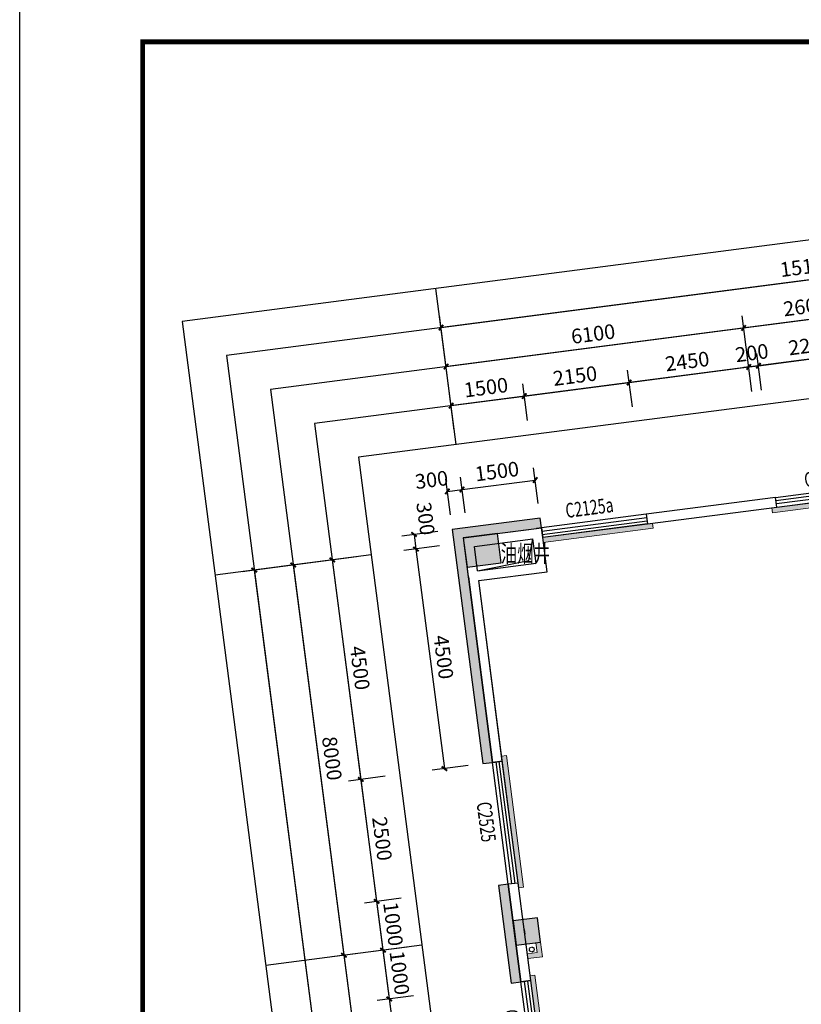
# Model space of a CAD drawing. Units: millimetres. Extents: x -195577 to 254618, y -285764 to 145423.
# Drawn here: x 2318 to 18207, y 99312 to 119328 of the extents above; entities that cross this region are included whole.
import ezdxf
from ezdxf.enums import TextEntityAlignment as Align

# ---------------------------------------------------------------- set-up
doc = ezdxf.new("R2010")
doc.units = ezdxf.units.MM
doc.linetypes.add('DASH', pattern=[0.35, 0.25, -0.1])
doc.layers.add('0.3面积范围', color=190, linetype='Continuous', lineweight=0)
doc.layers.add('0.6隔墙', color=1, linetype='Continuous', lineweight=0)
for name, color, linetype in [('A-SHET-TITE', 145, 'Continuous'), ('AXIS', 3, 'Continuous'), ('COLUMN', 30, 'Continuous'), ('PUB_DIM', 142, 'Continuous'), ('PUB_HATCH', 250, 'Continuous'), ('PUB_HATCH_填充', 8, 'Continuous'), ('PUB_TEXT', 142, 'Continuous'), ('Q◆06 墙体层', 7, 'Continuous'), ('VPIPE-污水', 2, 'Continuous'), ('VPIPE-雨水', 4, 'DASH'), ('WALL', 2, 'Continuous'), ('WALL2-混凝土线脚', 52, 'Continuous'), ('WINDOW', 4, 'Continuous'), ('WINDOW_TEXT', 4, 'Continuous')]:
    doc.layers.add(name, color=color, linetype=linetype)
doc.layers.add('B-不打印-Defpoints_定位线', color=226, linetype='Continuous', plot=False)
doc.styles.add('_TCH_DIM_T3', font='SIMPLEX.shx', dxfattribs={"width": 0.494118, "bigfont": 'hztxt.shx'})
doc.styles.add('_TCH_WINDOW', font='SIMPLEX', dxfattribs={"height": 3.5, "bigfont": 'GBCBIG'})
doc.styles.add('HZTQ', font='tssdeng2.shx', dxfattribs={"width": 0.8, "bigfont": 'tssdchn.shx'})
doc.styles.add('HZTXT', font='simplex.shx', dxfattribs={"width": 0.7, "bigfont": 'hztxt.shx'})
doc.dimstyles.new('_TCH_ARCH&&100', dxfattribs={"dimtxt": 297.5, "dimasz": 100, "dimexe": 250, "dimexo": 300, "dimgap": 126.25, "dimtad": 1, "dimdec": 0, "dimzin": 0, "dimdsep": 46, "dimtxsty": '_TCH_DIM_T3', "dimblk": 'ARCHTICK', "dimcen": 0.09, "dimclrt": 7, "dimazin": 2, "dimtfac": 1, "dimtdec": 0, "dimtix": 1, "dimtmove": 2, "dimatfit": 3, "dimfxl": 0, "dimtolj": 1, "dimtzin": 0, "dimarcsym": 0})

# ---------------------------------------------------------------- blocks, each defined once
blk = doc.blocks.new('A$C720D1B52')
at = {"layer": 'PUB_HATCH'}
for points in [[(-60747, 32193), (-60053, 32283), (-60131, 32878), (-60825, 32788)], [(-59750, 24506), (-59254, 24570), (-59319, 25066), (-59815, 25002)]]:
    blk.add_hatch(color=256, dxfattribs=at).paths.add_polyline_path(points)
at = {"layer": 'COLUMN'}
for p, q in [((-60131, 32878), (-60825, 32788)), ((-60053, 32283), (-60131, 32878)), ((-60825, 32788), (-60747, 32193)), ((-60747, 32193), (-60053, 32283)), ((-59319, 25066), (-59815, 25002)), ((-59254, 24570), (-59319, 25066)), ((-59815, 25002), (-59750, 24506)), ((-59750, 24506), (-59254, 24570))]:
    blk.add_line(p, q, dxfattribs=at)
blk = doc.blocks.new('_ArchTick')
at = {"color": 2, "linetype": 'ByBlock', "const_width": 0.4}
blk.add_lwpolyline([(-0.5, -0.5), (0.5, 0.5)], dxfattribs=at)
blk = doc.blocks.new('*D180')
at = {"layer": 'Defpoints', "color": 0, "transparency": 16777216}
for p in [(11310, 109777), (11113, 108965), (11411, 109003)]:
    blk.add_point(p, dxfattribs=at)
at = {"layer": 'PUB_DIM', "color": 0, "lineweight": -2, "transparency": 16777216}
for p, q in [((11074, 109262), (10980, 109986)), ((11372, 109301), (11278, 110025)), ((11013, 109738), (11310, 109777))]:
    blk.add_line(p, q, dxfattribs=at)
at = {"layer": 'PUB_DIM', "color": 0, "lineweight": -2, "transparency": 16777216, "xscale": 100, "yscale": 100, "zscale": 100}
for p, rotation in [((11013, 109738), 187.3982448511635), ((11310, 109777), 7.39824485116348)]:
    blk.add_blockref('_ArchTick', p, dxfattribs=dict(at, rotation=rotation))
at = {"layer": 'PUB_DIM', "color": 7, "transparency": 16777216, "insert": (10691, 109974), "char_height": 297.5, "attachment_point": 5, "rotation": 7.3982, "style": '_TCH_DIM_T3'}
blk.add_mtext('\\A1;300', dxfattribs=at)
blk = doc.blocks.new('*D181')
at = {"layer": 'Defpoints', "color": 0, "transparency": 16777216}
for p in [(12798, 109970), (12898, 109196), (11411, 109003)]:
    blk.add_point(p, dxfattribs=at)
at = {"layer": 'PUB_DIM', "color": 0, "lineweight": -2, "transparency": 16777216}
for p, q in [((12859, 109494), (12765, 110218)), ((11372, 109301), (11278, 110025)), ((11310, 109777), (12798, 109970))]:
    blk.add_line(p, q, dxfattribs=at)
at = {"layer": 'PUB_DIM', "color": 0, "lineweight": -2, "transparency": 16777216, "xscale": 100, "yscale": 100, "zscale": 100}
for p, rotation in [((12798, 109970), 7.39824485117217), ((11310, 109777), 187.3982448511722)]:
    blk.add_blockref('_ArchTick', p, dxfattribs=dict(at, rotation=rotation))
at = {"layer": 'PUB_DIM', "color": 7, "transparency": 16777216, "insert": (12019, 110146), "char_height": 297.5, "attachment_point": 5, "rotation": 7.3982, "style": '_TCH_DIM_T3'}
blk.add_mtext('\\A1;1500', dxfattribs=at)
blk = doc.blocks.new('*D182')
at = {"layer": 'Defpoints', "color": 0, "transparency": 16777216}
for p in [(11152, 108667), (10952, 104103), (11731, 104205)]:
    blk.add_point(p, dxfattribs=at)
at = {"layer": 'PUB_DIM', "color": 0, "lineweight": -2, "transparency": 16777216}
for p, q in [((10854, 108629), (10125, 108534)), ((10373, 108566), (10952, 104103)), ((11434, 104166), (10704, 104071))]:
    blk.add_line(p, q, dxfattribs=at)
at = {"layer": 'PUB_DIM', "color": 0, "lineweight": -2, "transparency": 16777216, "xscale": 100, "yscale": 100, "zscale": 100}
for p, rotation in [((10373, 108566), 97.39824485121845), ((10952, 104103), 277.3982448512184)]:
    blk.add_blockref('_ArchTick', p, dxfattribs=dict(at, rotation=rotation))
at = {"layer": 'PUB_DIM', "color": 7, "transparency": 16777216, "insert": (10935, 106370), "char_height": 297.5, "attachment_point": 5, "rotation": 277.3982, "style": '_TCH_DIM_T3'}
blk.add_mtext('\\A1;4500', dxfattribs=at)
blk = doc.blocks.new('*D183')
at = {"layer": 'Defpoints', "color": 0, "transparency": 16777216}
for p in [(11113, 108965), (10373, 108566), (11152, 108667)]:
    blk.add_point(p, dxfattribs=at)
at = {"layer": 'PUB_DIM', "color": 0, "lineweight": -2, "transparency": 16777216}
for p, q in [((10816, 108926), (10086, 108831)), ((10334, 108864), (10373, 108566)), ((10854, 108629), (10125, 108534))]:
    blk.add_line(p, q, dxfattribs=at)
at = {"layer": 'PUB_DIM', "color": 0, "lineweight": -2, "transparency": 16777216, "xscale": 100, "yscale": 100, "zscale": 100}
for p, rotation in [((10334, 108864), 97.39824485121612), ((10373, 108566), 277.3982448512161)]:
    blk.add_blockref('_ArchTick', p, dxfattribs=dict(at, rotation=rotation))
at = {"layer": 'PUB_DIM', "color": 7, "transparency": 16777216, "insert": (10570, 109186), "char_height": 297.5, "attachment_point": 5, "rotation": 277.3982, "style": '_TCH_DIM_T3'}
blk.add_mtext('\\A1;300', dxfattribs=at)
blk = doc.blocks.new('*D227')
at = {"layer": 'Defpoints', "color": 0, "transparency": 16777216}
for p in [(12576, 111676), (12679, 110882), (11192, 110689)]:
    blk.add_point(p, dxfattribs=at)
at = {"layer": 'PUB_DIM', "color": 0, "lineweight": -2, "transparency": 16777216}
for p, q in [((12641, 111180), (12544, 111924)), ((11153, 110987), (11056, 111730)), ((11089, 111482), (12576, 111676))]:
    blk.add_line(p, q, dxfattribs=at)
at = {"layer": 'PUB_DIM', "color": 0, "lineweight": -2, "transparency": 16777216, "xscale": 100, "yscale": 100, "zscale": 100}
for p, rotation in [((12576, 111676), 7.398244851207449), ((11089, 111482), 187.3982448512074)]:
    blk.add_blockref('_ArchTick', p, dxfattribs=dict(at, rotation=rotation))
at = {"layer": 'PUB_DIM', "color": 7, "transparency": 16777216, "insert": (11797, 111852), "char_height": 297.5, "attachment_point": 5, "rotation": 7.3982, "style": '_TCH_DIM_T3'}
blk.add_mtext('\\A1;1500', dxfattribs=at)
blk = doc.blocks.new('*D228')
at = {"layer": 'Defpoints', "color": 0, "transparency": 16777216}
for p in [(14708, 111952), (14811, 111159), (12679, 110882)]:
    blk.add_point(p, dxfattribs=at)
at = {"layer": 'PUB_DIM', "color": 0, "lineweight": -2, "transparency": 16777216}
for p, q in [((14773, 111457), (14676, 112200)), ((12641, 111180), (12544, 111924)), ((12576, 111676), (14708, 111952))]:
    blk.add_line(p, q, dxfattribs=at)
at = {"layer": 'PUB_DIM', "color": 0, "lineweight": -2, "transparency": 16777216, "xscale": 100, "yscale": 100, "zscale": 100}
for p, rotation in [((14708, 111952), 7.398244851218872), ((12576, 111676), 187.3982448512189)]:
    blk.add_blockref('_ArchTick', p, dxfattribs=dict(at, rotation=rotation))
at = {"layer": 'PUB_DIM', "color": 7, "transparency": 16777216, "insert": (13607, 112087), "char_height": 297.5, "attachment_point": 5, "rotation": 7.3982, "style": '_TCH_DIM_T3'}
blk.add_mtext('\\A1;2150', dxfattribs=at)
blk = doc.blocks.new('*D229')
at = {"layer": 'Defpoints', "color": 0, "transparency": 16777216}
for p in [(17138, 112268), (17241, 111475), (14811, 111159)]:
    blk.add_point(p, dxfattribs=at)
at = {"layer": 'PUB_DIM', "color": 0, "lineweight": -2, "transparency": 16777216}
for p, q in [((17202, 111772), (17106, 112516)), ((14773, 111457), (14676, 112200)), ((14708, 111952), (17138, 112268))]:
    blk.add_line(p, q, dxfattribs=at)
at = {"layer": 'PUB_DIM', "color": 0, "lineweight": -2, "transparency": 16777216, "xscale": 100, "yscale": 100, "zscale": 100}
for p, rotation in [((17138, 112268), 7.39824485120269), ((14708, 111952), 187.3982448512027)]:
    blk.add_blockref('_ArchTick', p, dxfattribs=dict(at, rotation=rotation))
at = {"layer": 'PUB_DIM', "color": 7, "transparency": 16777216, "insert": (15888, 112383), "char_height": 297.5, "attachment_point": 5, "rotation": 7.3982, "style": '_TCH_DIM_T3'}
blk.add_mtext('\\A1;2450', dxfattribs=at)
blk = doc.blocks.new('*D230')
at = {"layer": 'Defpoints', "color": 0, "transparency": 16777216}
for p in [(17336, 112294), (17439, 111500), (17241, 111475)]:
    blk.add_point(p, dxfattribs=at)
at = {"layer": 'PUB_DIM', "color": 0, "lineweight": -2, "transparency": 16777216}
for p, q in [((17202, 111772), (17106, 112516)), ((17401, 111798), (17304, 112542)), ((17138, 112268), (17336, 112294)), ((17336, 112294), (17435, 112307)), ((17138, 112268), (17039, 112255))]:
    blk.add_line(p, q, dxfattribs=at)
at = {"layer": 'PUB_DIM', "color": 0, "lineweight": -2, "transparency": 16777216, "xscale": 100, "yscale": 100, "zscale": 100}
for p, rotation in [((17138, 112268), 7.398244851228196), ((17336, 112294), 187.3982448512282)]:
    blk.add_blockref('_ArchTick', p, dxfattribs=dict(at, rotation=rotation))
at = {"layer": 'PUB_DIM', "color": 7, "transparency": 16777216, "insert": (17202, 112554), "char_height": 297.5, "attachment_point": 5, "rotation": 7.3982, "style": '_TCH_DIM_T3'}
blk.add_mtext('\\A1;200', dxfattribs=at)
blk = doc.blocks.new('*D231')
at = {"layer": 'Defpoints', "color": 0, "transparency": 16777216}
for p in [(19518, 112577), (19621, 111784), (17439, 111500)]:
    blk.add_point(p, dxfattribs=at)
at = {"layer": 'PUB_DIM', "color": 0, "lineweight": -2, "transparency": 16777216}
for p, q in [((19582, 112081), (19486, 112825)), ((17401, 111798), (17304, 112542)), ((17336, 112294), (19518, 112577))]:
    blk.add_line(p, q, dxfattribs=at)
at = {"layer": 'PUB_DIM', "color": 0, "lineweight": -2, "transparency": 16777216, "xscale": 100, "yscale": 100, "zscale": 100}
for p, rotation in [((19518, 112577), 7.39824485121568), ((17336, 112294), 187.3982448512157)]:
    blk.add_blockref('_ArchTick', p, dxfattribs=dict(at, rotation=rotation))
at = {"layer": 'PUB_DIM', "color": 7, "transparency": 16777216, "insert": (18392, 112708), "char_height": 297.5, "attachment_point": 5, "rotation": 7.3982, "style": '_TCH_DIM_T3'}
blk.add_mtext('\\A1;2200', dxfattribs=at)
blk = doc.blocks.new('*D242')
at = {"layer": 'Defpoints', "color": 0, "transparency": 16777216}
for p in [(10625, 99523), (10108, 97288), (10902, 97391)]:
    blk.add_point(p, dxfattribs=at)
at = {"layer": 'PUB_DIM', "color": 0, "lineweight": -2, "transparency": 16777216}
for p, q in [((10327, 99485), (9584, 99388)), ((9831, 99420), (10108, 97288)), ((10604, 97352), (9860, 97256))]:
    blk.add_line(p, q, dxfattribs=at)
at = {"layer": 'PUB_DIM', "color": 0, "lineweight": -2, "transparency": 16777216, "xscale": 100, "yscale": 100, "zscale": 100}
for p, rotation in [((9831, 99420), 97.39824485120063), ((10108, 97288), 277.3982448512006)]:
    blk.add_blockref('_ArchTick', p, dxfattribs=dict(at, rotation=rotation))
at = {"layer": 'PUB_DIM', "color": 7, "transparency": 16777216, "insert": (10243, 98390), "char_height": 297.5, "attachment_point": 5, "rotation": 277.3982, "style": '_TCH_DIM_T3'}
blk.add_mtext('\\A1;2150', dxfattribs=at)
blk = doc.blocks.new('*D243')
at = {"layer": 'Defpoints', "color": 0, "transparency": 16777216}
for p in [(10496, 100515), (10625, 99523), (9831, 99420)]:
    blk.add_point(p, dxfattribs=at)
at = {"layer": 'PUB_DIM', "color": 0, "lineweight": -2, "transparency": 16777216}
for p, q in [((10198, 100476), (9455, 100380)), ((9703, 100412), (9831, 99420)), ((10327, 99485), (9584, 99388))]:
    blk.add_line(p, q, dxfattribs=at)
at = {"layer": 'PUB_DIM', "color": 0, "lineweight": -2, "transparency": 16777216, "xscale": 100, "yscale": 100, "zscale": 100}
for p, rotation in [((9703, 100412), 97.39824485119907), ((9831, 99420), 277.398244851199)]:
    blk.add_blockref('_ArchTick', p, dxfattribs=dict(at, rotation=rotation))
at = {"layer": 'PUB_DIM', "color": 7, "transparency": 16777216, "insert": (10040, 99951), "char_height": 297.5, "attachment_point": 5, "rotation": 277.3982, "style": '_TCH_DIM_T3'}
blk.add_mtext('\\A1;1000', dxfattribs=at)
blk = doc.blocks.new('*D244')
at = {"layer": 'Defpoints', "color": 0, "transparency": 16777216}
for p in [(10367, 101507), (10496, 100515), (9703, 100412)]:
    blk.add_point(p, dxfattribs=at)
at = {"layer": 'PUB_DIM', "color": 0, "lineweight": -2, "transparency": 16777216}
for p, q in [((10070, 101468), (9326, 101371)), ((9574, 101404), (9703, 100412)), ((10198, 100476), (9455, 100380))]:
    blk.add_line(p, q, dxfattribs=at)
at = {"layer": 'PUB_DIM', "color": 0, "lineweight": -2, "transparency": 16777216, "xscale": 100, "yscale": 100, "zscale": 100}
for p, rotation in [((9574, 101404), 97.39824485122402), ((9703, 100412), 277.398244851224)]:
    blk.add_blockref('_ArchTick', p, dxfattribs=dict(at, rotation=rotation))
at = {"layer": 'PUB_DIM', "color": 7, "transparency": 16777216, "insert": (9911, 100943), "char_height": 297.5, "attachment_point": 5, "rotation": 277.3982, "style": '_TCH_DIM_T3'}
blk.add_mtext('\\A1;1000', dxfattribs=at)
blk = doc.blocks.new('*D245')
at = {"layer": 'Defpoints', "color": 0, "transparency": 16777216}
for p in [(10045, 103986), (10367, 101507), (9574, 101404)]:
    blk.add_point(p, dxfattribs=at)
at = {"layer": 'PUB_DIM', "color": 0, "lineweight": -2, "transparency": 16777216}
for p, q in [((9748, 103947), (9004, 103851)), ((9252, 103883), (9574, 101404)), ((10070, 101468), (9326, 101371))]:
    blk.add_line(p, q, dxfattribs=at)
at = {"layer": 'PUB_DIM', "color": 0, "lineweight": -2, "transparency": 16777216, "xscale": 100, "yscale": 100, "zscale": 100}
for p, rotation in [((9252, 103883), 97.39824485119144), ((9574, 101404), 277.3982448511914)]:
    blk.add_blockref('_ArchTick', p, dxfattribs=dict(at, rotation=rotation))
at = {"layer": 'PUB_DIM', "color": 7, "transparency": 16777216, "insert": (9686, 102679), "char_height": 297.5, "attachment_point": 5, "rotation": 277.3982, "style": '_TCH_DIM_T3'}
blk.add_mtext('\\A1;2500', dxfattribs=at)
blk = doc.blocks.new('*D246')
at = {"layer": 'Defpoints', "color": 0, "transparency": 16777216}
for p in [(9466, 108448), (10045, 103986), (9252, 103883)]:
    blk.add_point(p, dxfattribs=at)
at = {"layer": 'PUB_DIM', "color": 0, "lineweight": -2, "transparency": 16777216}
for p, q in [((9168, 108410), (8425, 108313)), ((8673, 108345), (9252, 103883)), ((9748, 103947), (9004, 103851))]:
    blk.add_line(p, q, dxfattribs=at)
at = {"layer": 'PUB_DIM', "color": 0, "lineweight": -2, "transparency": 16777216, "xscale": 100, "yscale": 100, "zscale": 100}
for p, rotation in [((8673, 108345), 97.39824485120899), ((9252, 103883), 277.398244851209)]:
    blk.add_blockref('_ArchTick', p, dxfattribs=dict(at, rotation=rotation))
at = {"layer": 'PUB_DIM', "color": 7, "transparency": 16777216, "insert": (9235, 106149), "char_height": 297.5, "attachment_point": 5, "rotation": 277.3982, "style": '_TCH_DIM_T3'}
blk.add_mtext('\\A1;4500', dxfattribs=at)
blk = doc.blocks.new('*D302')
at = {"layer": 'AXIS', "color": 0, "lineweight": -2, "transparency": 16777216}
for p, q in [((17202, 111772), (17003, 113309)), ((10986, 112276), (17035, 113061)), ((11153, 110987), (10953, 112524))]:
    blk.add_line(p, q, dxfattribs=at)
at = {"layer": 'Defpoints', "color": 0, "transparency": 16777216}
for p in [(17035, 113061), (17241, 111475), (11192, 110689)]:
    blk.add_point(p, dxfattribs=at)
at = {"layer": 'AXIS', "color": 0, "lineweight": -2, "transparency": 16777216, "xscale": 100, "yscale": 100, "zscale": 100}
for p, rotation in [((17035, 113061), 7.398244851209561), ((10986, 112276), 187.3982448512095)]:
    blk.add_blockref('_ArchTick', p, dxfattribs=dict(at, rotation=rotation))
at = {"layer": 'AXIS', "color": 7, "transparency": 16777216, "insert": (13975, 112941), "char_height": 297.5, "attachment_point": 5, "rotation": 7.3982, "style": '_TCH_DIM_T3'}
blk.add_mtext('\\A1;6100', dxfattribs=at)
blk = doc.blocks.new('*D303')
at = {"layer": 'AXIS', "color": 0, "lineweight": -2, "transparency": 16777216}
for p, q in [((19781, 112107), (19581, 113644)), ((17202, 111772), (17003, 113309)), ((17035, 113061), (19613, 113396))]:
    blk.add_line(p, q, dxfattribs=at)
at = {"layer": 'Defpoints', "color": 0, "transparency": 16777216}
for p in [(19613, 113396), (19819, 111809), (17241, 111475)]:
    blk.add_point(p, dxfattribs=at)
at = {"layer": 'AXIS', "color": 0, "lineweight": -2, "transparency": 16777216, "xscale": 100, "yscale": 100, "zscale": 100}
for p, rotation in [((19613, 113396), 7.398244851214955), ((17035, 113061), 187.398244851215)]:
    blk.add_blockref('_ArchTick', p, dxfattribs=dict(at, rotation=rotation))
at = {"layer": 'AXIS', "color": 7, "transparency": 16777216, "insert": (18289, 113501), "char_height": 297.5, "attachment_point": 5, "rotation": 7.3982, "style": '_TCH_DIM_T3'}
blk.add_mtext('\\A1;2600', dxfattribs=at)
blk = doc.blocks.new('*D305')
at = {"layer": 'AXIS', "color": 0, "lineweight": -2, "transparency": 16777216}
for p, q in [((26127, 112931), (25825, 115261)), ((10883, 113069), (25857, 115014)), ((11153, 110987), (10850, 113317))]:
    blk.add_line(p, q, dxfattribs=at)
at = {"layer": 'Defpoints', "color": 0, "transparency": 16777216}
for p in [(25857, 115014), (26166, 112633), (11192, 110689)]:
    blk.add_point(p, dxfattribs=at)
at = {"layer": 'AXIS', "color": 0, "lineweight": -2, "transparency": 16777216, "xscale": 100, "yscale": 100, "zscale": 100}
for p, rotation in [((25857, 115014), 7.398244851211393), ((10883, 113069), 187.3982448512114)]:
    blk.add_blockref('_ArchTick', p, dxfattribs=dict(at, rotation=rotation))
at = {"layer": 'AXIS', "color": 7, "transparency": 16777216, "insert": (18334, 114314), "char_height": 297.5, "attachment_point": 5, "rotation": 7.3982, "style": '_TCH_DIM_T3'}
blk.add_mtext('\\A1;15100', dxfattribs=at)
blk = doc.blocks.new('*D325')
at = {"layer": 'AXIS', "color": 0, "lineweight": -2, "transparency": 16777216}
for p, q in [((9168, 108410), (7631, 108210)), ((7879, 108242), (8909, 100309)), ((10198, 100476), (8661, 100277))]:
    blk.add_line(p, q, dxfattribs=at)
at = {"layer": 'Defpoints', "color": 0, "transparency": 16777216}
for p in [(9466, 108448), (10496, 100515), (8909, 100309)]:
    blk.add_point(p, dxfattribs=at)
at = {"layer": 'AXIS', "color": 0, "lineweight": -2, "transparency": 16777216, "xscale": 100, "yscale": 100, "zscale": 100}
for p, rotation in [((7879, 108242), 97.3982448512091), ((8909, 100309), 277.3982448512091)]:
    blk.add_blockref('_ArchTick', p, dxfattribs=dict(at, rotation=rotation))
at = {"layer": 'AXIS', "color": 7, "transparency": 16777216, "insert": (8667, 104311), "char_height": 297.5, "attachment_point": 5, "rotation": 277.3982, "style": '_TCH_DIM_T3'}
blk.add_mtext('\\A1;8000', dxfattribs=at)
blk = doc.blocks.new('*D326')
at = {"layer": 'AXIS', "color": 0, "lineweight": -2, "transparency": 16777216}
for p, q in [((10198, 100476), (8661, 100277)), ((8909, 100309), (9849, 93070)), ((11138, 93237), (9601, 93037))]:
    blk.add_line(p, q, dxfattribs=at)
at = {"layer": 'Defpoints', "color": 0, "transparency": 16777216}
for p in [(10496, 100515), (11436, 93276), (9849, 93070)]:
    blk.add_point(p, dxfattribs=at)
at = {"layer": 'AXIS', "color": 0, "lineweight": -2, "transparency": 16777216, "xscale": 100, "yscale": 100, "zscale": 100}
for p, rotation in [((8909, 100309), 97.39824485121437), ((9849, 93070), 277.3982448512144)]:
    blk.add_blockref('_ArchTick', p, dxfattribs=dict(at, rotation=rotation))
at = {"layer": 'AXIS', "color": 7, "transparency": 16777216, "insert": (9652, 96725), "char_height": 297.5, "attachment_point": 5, "rotation": 277.3982, "style": '_TCH_DIM_T3'}
blk.add_mtext('\\A1;7300', dxfattribs=at)
blk = doc.blocks.new('*D328')
at = {"layer": 'AXIS', "color": 0, "lineweight": -2, "transparency": 16777216}
for p, q in [((9168, 108410), (6838, 108107)), ((7086, 108139), (9808, 87174)), ((11891, 87445), (9560, 87142))]:
    blk.add_line(p, q, dxfattribs=at)
at = {"layer": 'Defpoints', "color": 0, "transparency": 16777216}
for p in [(9466, 108448), (12188, 87484), (9808, 87174)]:
    blk.add_point(p, dxfattribs=at)
at = {"layer": 'AXIS', "color": 0, "lineweight": -2, "transparency": 16777216, "xscale": 100, "yscale": 100, "zscale": 100}
for p, rotation in [((7086, 108139), 97.39824485121163), ((9808, 87174), 277.3982448512116)]:
    blk.add_blockref('_ArchTick', p, dxfattribs=dict(at, rotation=rotation))
at = {"layer": 'AXIS', "color": 7, "transparency": 16777216, "insert": (8720, 97692), "char_height": 297.5, "attachment_point": 5, "rotation": 277.3982, "style": '_TCH_DIM_T3'}
blk.add_mtext('\\A1;21141', dxfattribs=at)
blk = doc.blocks.new('$TCHSYS$WIN2D')
for p, q in [((-0.5, 0.5), (0.5, 0.5)), ((-0.5, 0.5), (-0.5, -0.5)), ((0.5, 0.5), (0.5, -0.5)), ((0.5, 0.1667), (-0.5, 0.1667)), ((0.5, -0.1667), (-0.5, -0.1667)), ((-0.5, -0.5), (0.5, -0.5))]:
    blk.add_line(p, q)
blk = doc.blocks.new('A1')
at = {"layer": 'A-SHET-TITE', "elevation": 0}
blk.add_lwpolyline([(237159, 84836), (321259, 84836), (321259, 25436), (237159, 25436)], close=True, dxfattribs=at)
at = {"layer": 'A-SHET-TITE', "const_width": 100, "elevation": 0}
blk.add_lwpolyline([(320259, 26436), (320259, 83836), (239659, 83836), (239659, 26436), (320259, 26436)], dxfattribs=at)
at = {"color": 135, "style": 'HZTQ', "width": 0.8}
for tag, p in [('单体名称', (313556, 26419, 0)), ('图纸类型', (313648, 26421, 0))]:
    blk.add_attdef(tag, text='', height=20, rotation=0.2, dxfattribs=at).set_placement(p, align=Align.MIDDLE_CENTER)
blk = doc.blocks.new('海龙1204140545')
at = {"layer": 'VPIPE-雨水'}
blk.add_circle((-30129, 25295), 50, dxfattribs=at)

msp = doc.modelspace()

# ---------------------------------------------------------------- hatches: boundary and pattern name
at = {"layer": '0.6隔墙'}
h = msp.add_hatch(dxfattribs=at)
h.set_pattern_fill('HONEY', color=256, scale=10)
h.set_pattern_definition([(0, (-2630419.484, -2475524.374), (47.625, 27.49630645), [31.75, -63.5]), (120, (-2630419.484, -2475524.374), (-47.6249999, 27.49630663), [31.75, -63.5]), (60, (-2630419.484, -2475524.374), (1e-07, 54.99261308), [-63.5, 31.75])])
h.paths.add_polyline_path([(44461.7, 76205.4), (47161.7, 76205.4), (47161.7, 76305.4), (44461.7, 76305.4)])
h.paths.add_polyline_path([(40961.7, 76205.4), (43661.7, 76205.4), (43661.7, 76305.4), (40961.7, 76305.4)])
h.paths.add_polyline_path([(36461.7, 76205.4), (39161.7, 76205.4), (39161.7, 76305.4), (36461.7, 76305.4)])
h.paths.add_polyline_path([(32961.7, 76205.4), (35661.7, 76205.4), (35661.7, 76305.4), (32961.7, 76305.4)])
h.paths.add_polyline_path([(27761.7, 76205.4), (31161.7, 76205.4), (31161.7, 76305.4), (27761.7, 76305.4)])
h.paths.add_polyline_path([(23171.2, 78882.7), (23241.9, 78953.4), (25151.1, 77044.2), (25080.4, 76973.5)])
h.paths.add_polyline_path([(21014.6, 81180.8), (22676.3, 79519.1), (22605.6, 79448.3), (20943.9, 81110)])
h.paths.add_polyline_path([(15110.2, 87085.1), (15039.5, 87014.4), (16948.7, 85105.2), (17019.4, 85175.9)])
h.paths.add_polyline_path([(14072.2, 89281.8), (14171.4, 89294.7), (13733.6, 92666.4), (13634.4, 92653.5)])
h.paths.add_polyline_path([(13100, 96769), (13402.6, 94438.5), (13501.8, 94451.4), (13199.2, 96781.8)])
h.paths.add_polyline_path([(12694.4, 99892.7), (12997, 97562.3), (13096.2, 97575.2), (12793.6, 99905.6)])
h.paths.add_polyline_path([(12462.6, 101677.8), (12561.8, 101690.6), (12214.1, 104368.2), (12115, 104355.3)])
h.paths.add_polyline_path([(12949.6, 108799.8), (12962.5, 108700.6), (15193.8, 108990.3), (15180.9, 109089.5)])
h.paths.add_polyline_path([(17623.4, 109305.8), (20003.2, 109615.8), (19990.5, 109714), (17610.5, 109405)])
h.paths.add_polyline_path([(22482.6, 109936.7), (25160, 110285.4), (25147.2, 110383.6), (22469.7, 110035.9)])
h.paths.add_polyline_path([(26890.9, 106273.9), (26791.8, 106261), (27139.4, 103583.5), (27238.6, 103596.4)])
h.paths.add_polyline_path([(32961.7, 91005.4), (35661.7, 91005.4), (35661.7, 91105.4), (32961.7, 91105.4)])
h.paths.add_polyline_path([(36461.7, 91005.4), (39161.7, 91005.4), (39161.7, 91105.4), (36461.7, 91105.4)])
h.paths.add_polyline_path([(40961.7, 91005.4), (43661.7, 91005.4), (43661.7, 91105.4), (40961.7, 91105.4)])
h = msp.add_hatch(dxfattribs=at)
h.set_pattern_fill('ANSI36', color=256, scale=15, double=1)
h.set_pattern_definition([(45, (-2630419.484, -2475524.374), (25.25697034, 92.60889125), [119.0625, -23.8125, 0, -23.8125])])
h.paths.add_polyline_path([(71561.7, 76605.4), (71561.7, 76705.4), (71305.2, 76705.4), (71305.2, 76205.4), (71405.2, 76205.4), (71405.2, 76605.4)])
h.paths.add_polyline_path([(64568.3, 76205.4), (64568.3, 76505.4), (64311.7, 76505.4), (64311.7, 76405.4), (64468.3, 76405.4), (64468.3, 76205.4)])
h.paths.add_polyline_path([(63555.2, 76205.4), (63555.2, 76505.4), (63811.7, 76505.4), (63811.7, 76405.4), (63655.2, 76405.4), (63655.2, 76205.4)])
h.paths.add_polyline_path([(48568.3, 76205.4), (48568.3, 76505.4), (48311.7, 76505.4), (48311.7, 76405.4), (48468.3, 76405.4), (48468.3, 76205.4)])
h.paths.add_polyline_path([(47555.2, 76205.4), (47555.2, 76505.4), (47811.7, 76505.4), (47811.7, 76405.4), (47655.2, 76405.4), (47655.2, 76205.4)])
h.paths.add_polyline_path([(40568.3, 76205.4), (40568.3, 76505.4), (40311.7, 76505.4), (40311.7, 76405.4), (40468.3, 76405.4), (40468.3, 76205.4)])
h.paths.add_polyline_path([(32568.3, 76205.4), (32568.3, 76505.4), (32311.7, 76505.4), (32311.7, 76405.4), (32468.3, 76405.4), (32468.3, 76205.4)])
h.paths.add_polyline_path([(31555.2, 76205.4), (31555.2, 76505.4), (31811.7, 76505.4), (31811.7, 76405.4), (31655.2, 76405.4), (31655.2, 76205.4)])
h.paths.add_polyline_path([(26522.2, 76205.4), (26522.2, 76505.4), (26265.7, 76505.4), (26265.7, 76405.4), (26422.2, 76405.4), (26422.2, 76205.4)])
h.paths.add_polyline_path([(20943.9, 81463.6), (21120.6, 81286.8), (20943.9, 81110), (20873.1, 81180.8), (20979.2, 81286.8), (20873.1, 81392.9)])
h.paths.add_polyline_path([(17819.8, 84234.1), (17890.5, 84163.3), (18067.3, 84340.1), (17691.2, 84716.3), (17514.4, 84539.5), (17585.1, 84468.8), (17691.2, 84574.9), (17925.9, 84340.1)])
h.paths.add_polyline_path([(14184.8, 88414.3), (14383.2, 88440.1), (14408.9, 88241.8), (14508.1, 88254.6), (14469.5, 88552.1), (14172, 88513.5)])
h.paths.add_polyline_path([(13576.4, 93099.8), (13589.3, 93000.6), (13886.7, 93039.2), (13847.2, 93336.6), (13748.9, 93323.8), (13774.6, 93125.5)])
h.paths.add_polyline_path([(13460.4, 93992.3), (13658.7, 94018), (13684.5, 93819.7), (13783.6, 93832.6), (13745, 94130.1), (13447.5, 94091.4)])
h.paths.add_polyline_path([(12636.5, 100339), (12649.3, 100239.9), (12946.4, 100278.4), (12907.2, 100575.9), (12808.6, 100563.1), (12834.4, 100364.7)])
h.paths.add_polyline_path([(25991.8, 110091.9), (25892.6, 110079), (25924.8, 109831.1), (26420.7, 109895.5), (26407.8, 109994.6), (26011.1, 109943.1)])
h.paths.add_polyline_path([(27539.8, 98946.4), (27507.6, 99194.4), (27805.2, 99233), (27818, 99133.8), (27619.6, 99108.1), (27639, 98959.3)])
h.paths.add_polyline_path([(47655.2, 91105.4), (47555.2, 91105.4), (47555.2, 90805.4), (47811.7, 90805.4), (47811.7, 90905.4), (47655.2, 90905.4)])
h.paths.add_polyline_path([(55555.2, 91105.4), (55655.2, 91105.4), (55655.2, 90905.4), (55811.7, 90905.4), (55811.7, 90805.4), (55555.2, 90805.4)])
h.paths.add_polyline_path([(71405.2, 91105.4), (71305.2, 91105.4), (71305.2, 90605.4), (71561.7, 90605.4), (71561.7, 90705.4), (71405.2, 90705.4)])
at = {"layer": 'WALL2-混凝土线脚'}
h = msp.add_hatch(dxfattribs=at)
h.set_pattern_fill('混凝土', color=8, scale=10, angle=-90)
h.set_pattern_definition([(320, (-6581.776, -2487389.63), (-6.2752135, -71.7260183), [7.5, -82.5]), (265, (-6581.78, -2487389.63), (75.2192134, 13.8751334), [6, -66]), (10.4514, (-6582.3, -2487395.604), (68.9439542, -57.8509382), [6.374019, -70.1142112]), (316.1842, (-6561.78, -2487389.63), (-16.5519014, -106.724105), [11.25, -123.75]), (6.6356, (-6563.16, -2487398.52), (97.411787, -93.4662706), [9.561029, -105.1713]), (261.1842, (-6561.78, -2487389.63), (97.41186, -93.4661945), [9, -99]), (291, (-6566.776, -2487399.63), (-40.261889, -59.6907052), [7.5, -82.5]), (236, (-6566.78, -2487399.63), (72.5150045, -24.3315332), [6, -66]), (341.4514, (-6570.13, -2487404.6), (32.2530497, -84.0222629), [6.374019, -70.1142112]), (307.5, (-6581.776, -2487389.627), (33.28938538, -1.21598553), [0, -65.2, 0, -67, 0, -66.25]), (277.5, (-6581.776, -2487389.627), (39.4411712, -26.30695374), [0, -38.2, 0, -63.7, 0, -25.25]), (237.5, (-6581.776, -2487367.327), (-2.25548717, -53.38224362), [0, -25, 0, -78, 0, -103.5]), (227.5, (-6581.776, -2487357.327), (10.0104982, -58.3186169), [0, -32.5, 0, -51.8, 0, -73.5])])
h.paths.add_polyline_path([(11929.5, 104230.4), (11337.2, 108792.1), (12923.9, 108998.1), (12898.1, 109196.4), (11113.1, 108964.7), (11731.2, 104204.6)])
h.paths.add_polyline_path([(24996.5, 110767.4), (25022.3, 110569), (26509.8, 110762.2), (27102.1, 106200.5), (27300.5, 106226.2), (26682.4, 110986.3)])
h.paths.add_polyline_path([(27681.6, 101737.9), (27879.9, 101763.7), (27622.4, 103747), (27424, 103721.3)])
h.paths.add_polyline_path([(28119.4, 98366.2), (28317.7, 98392), (28201.8, 99284.5), (28003.5, 99258.7)])
h.paths.add_polyline_path([(31696.7, 91994.6), (31545.5, 92145.8), (31404.1, 92004.4), (31566.7, 91841.8), (32311.7, 91305.4), (33061.7, 91305.4), (33061.7, 91505.4), (32376.2, 91505.4)])
h.paths.add_polyline_path([(28681.3, 95615.7), (28479.9, 95589.5), (28781.6, 94627), (29282.8, 94125.7), (29424.2, 94267.1), (28957.7, 94733.6)])
h.paths.add_polyline_path([(14827.4, 86660.8), (14968.8, 86802.3), (14430.2, 87340.9), (14288.8, 87199.4)])
h.paths.add_polyline_path([(13861, 89355.2), (13662.6, 89329.5), (13813.9, 88164.5), (14012.2, 88190.3)])
h.paths.add_polyline_path([(13191.4, 94511.9), (12993.1, 94486.2), (13250.6, 92502.8), (13448.9, 92528.6)])
h.paths.add_polyline_path([(12785.8, 97635.7), (12587.5, 97610), (12716.2, 96618.3), (12914.6, 96644.1)])
h.paths.add_polyline_path([(12251.4, 101751.2), (12053.1, 101725.4), (12310.6, 99742.1), (12508.9, 99767.8)])
h.paths.add_polyline_path([(25270.7, 76217.5), (25412.1, 76358.9), (24868.3, 76902.8), (24726.9, 76761.3)])
h.paths.add_polyline_path([(27861.7, 75805.4), (27861.7, 76005.4), (26265.7, 76005.4), (26265.7, 75805.4)])
h.paths.add_polyline_path([(17443.7, 84327.4), (17302.3, 84186), (16595.1, 84893.1), (16736.6, 85034.5)])
h.paths.add_polyline_path([(20625.7, 81145.4), (20484.2, 81004), (19070, 82418.2), (19211.4, 82559.6)])
h.paths.add_polyline_path([(23100.5, 78670.5), (22959.1, 78529.1), (22252, 79236.2), (22393.4, 79377.6)])
h.paths.add_polyline_path([(72361.7, 91505.4), (67561.7, 91505.4), (67561.7, 91305.4), (72161.7, 91305.4), (72161.7, 90005.4), (72361.7, 90005.4)])
h.paths.add_polyline_path([(72361.7, 77305.4), (72161.7, 77305.4), (72161.7, 76005.4), (67561.7, 76005.4), (67561.7, 75805.4), (72361.7, 75805.4)])
h.paths.add_polyline_path([(36561.7, 91505.4), (36561.7, 91305.4), (35561.7, 91305.4), (35561.7, 91505.4)])
h.paths.add_polyline_path([(44561.7, 91505.4), (44561.7, 91305.4), (43561.7, 91305.4), (43561.7, 91505.4)])
h.paths.add_polyline_path([(52086.7, 91505.4), (52086.7, 91305.4), (51086.7, 91305.4), (51086.7, 91505.4)])
h.paths.add_polyline_path([(41061.7, 91505.4), (41061.7, 91305.4), (39061.7, 91305.4), (39061.7, 91505.4)])
h.paths.add_polyline_path([(49061.7, 91505.4), (49061.7, 91305.4), (47061.7, 91305.4), (47061.7, 91505.4)])
h.paths.add_polyline_path([(57061.7, 91505.4), (57061.7, 91305.4), (55061.7, 91305.4), (55061.7, 91505.4)])
h.paths.add_polyline_path([(60561.7, 91505.4), (60561.7, 91305.4), (59561.7, 91305.4), (59561.7, 91505.4)])
h.paths.add_polyline_path([(65061.7, 91505.4), (65061.7, 91305.4), (63061.7, 91305.4), (63061.7, 91505.4)])
h.paths.add_polyline_path([(36561.7, 76005.4), (36561.7, 75805.4), (35561.7, 75805.4), (35561.7, 76005.4)])
h.paths.add_polyline_path([(44561.7, 76005.4), (44561.7, 75805.4), (43561.7, 75805.4), (43561.7, 76005.4)])
h.paths.add_polyline_path([(52561.7, 76005.4), (52561.7, 75805.4), (51561.7, 75805.4), (51561.7, 76005.4)])
h.paths.add_polyline_path([(33061.7, 76005.4), (33061.7, 75805.4), (31061.7, 75805.4), (31061.7, 76005.4)])
h.paths.add_polyline_path([(41061.7, 76005.4), (41061.7, 75805.4), (39061.7, 75805.4), (39061.7, 76005.4)])
h.paths.add_polyline_path([(49061.7, 76005.4), (49061.7, 75805.4), (47061.7, 75805.4), (47061.7, 76005.4)])
h.paths.add_polyline_path([(57061.7, 76005.4), (57061.7, 75805.4), (55061.7, 75805.4), (55061.7, 76005.4)])
h.paths.add_polyline_path([(60561.7, 76005.4), (60561.7, 75805.4), (59561.7, 75805.4), (59561.7, 76005.4)])
h.paths.add_polyline_path([(65061.7, 76005.4), (65061.7, 75805.4), (63061.7, 75805.4), (63061.7, 76005.4)])

# ---------------------------------------------------------------- linework, layer by layer
at = {"elevation": 0}
msp.add_lwpolyline([(2318.4, 119880.1), (86418.4, 119880.1), (86418.4, 60480.1), (2318.4, 60480.1)], close=True, dxfattribs=at)
at = {"layer": '0.3面积范围'}
msp.add_lwpolyline([(13080.7, 96917.7), (13647.3, 92554.4), (14266.2, 87787.7), (17160.8, 84893.1), (21474.2, 89206.4), (20048, 90632.6), (19882.8, 91904.7), (19737.3, 93025.8), (19129.9, 97703.2), (27856.7, 98836.3), (26337.2, 110538.1), (12949.6, 108799.8), (13039.8, 108105.6), (11651.4, 107925.3)], close=True, dxfattribs=at)
at = {"layer": '0.6隔墙'}
for p, q in [((12808.6, 100563.1), (12834.4, 100364.7)), ((12907.8, 100575.9), (12946.4, 100278.4)), ((12834.4, 100364.7), (12636.1, 100339)), ((12946.4, 100278.4), (12648.9, 100239.8))]:
    msp.add_line(p, q, dxfattribs=at)
for points in [[(17623.4, 109305.8), (20003.2, 109615.8), (19990.5, 109714), (17610.5, 109405)], [(12949.6, 108799.8), (12962.5, 108700.6), (15193.8, 108990.3), (15180.9, 109089.5)], [(12462.6, 101677.8), (12561.8, 101690.6), (12214.1, 104368.2), (12115, 104355.3)], [(12636.5, 100339), (12649.3, 100239.9), (12946.4, 100278.4), (12907.2, 100575.9), (12808.6, 100563.1), (12834.4, 100364.7)], [(12694.4, 99892.7), (12997, 97562.3), (13096.2, 97575.2), (12793.6, 99905.6)]]:
    msp.add_lwpolyline(points, close=True, dxfattribs=at)
msp.add_lwpolyline([(12949.6, 108799.8), (15081.7, 109076.6)], dxfattribs=at)
at = {"layer": 'AXIS'}
for p, q in [((11191.7, 110689.1), (10779.6, 113862.5)), ((9465.9, 108448.2), (6292.5, 108036.2)), ((10496, 100514.8), (7322.6, 100102.8))]:
    msp.add_line(p, q, dxfattribs=at)
at = {"layer": 'B-不打印-Defpoints_定位线'}
for points in [[(77261.7, 96405.4), (34215.6, 96405.4), (33412.5, 97208.5), (30910.7, 116476.4), (5622.9, 113192.9), (9242.7, 85315.9), (23653.2, 70905.4), (77261.7, 70905.4)], [(76461.7, 95605.4), (33884.3, 95605.4), (32654.2, 96835.4), (30220.3, 115580.1), (6519.3, 112502.6), (10000.9, 85689), (23984.6, 71705.4), (76461.7, 71705.4)], [(75661.7, 94805.4), (33552.9, 94805.4), (31896, 96462.3), (29530, 114683.7), (7415.6, 111812.3), (10759.2, 86062.1), (24315.9, 72505.4), (75661.7, 72505.4)], [(74861.7, 94005.4), (33221.5, 94005.4), (31137.7, 96089.2), (28839.7, 113787.4), (8312, 111121.9), (11517.5, 86435.2), (24647.3, 73305.4), (74861.7, 73305.4)], [(74061.7, 93205.4), (32890.2, 93205.4), (30379.4, 95716.1), (28149.3, 112891), (9208.3, 110431.6), (12275.7, 86808.3), (24978.7, 74105.4), (74061.7, 74105.4)]]:
    msp.add_lwpolyline(points, close=True, dxfattribs=at)
at = {"layer": 'PUB_HATCH_填充'}
msp.add_lwpolyline([(11625.7, 108123.7), (12670.4, 108335.5), (12751.3, 108774)], dxfattribs=at)
at = {"layer": 'Q◆06 墙体层'}
msp.add_line((12572.1, 100834.8), (12585, 100735.7), dxfattribs=at)
at = {"layer": 'WALL'}
for p, q in [((17683.9, 109616.2), (15056, 109274.9)), ((17709.7, 109417.8), (17683.9, 109616.2)), ((15081.7, 109076.6), (17709.7, 109417.8)), ((15056, 109274.9), (15081.7, 109076.6)), ((11337.2, 108792.1), (12824.7, 108985.2)), ((12923.9, 108998.1), (12824.7, 108985.2)), ((12949.6, 108799.8), (12923.9, 108998.1)), ((11440.2, 107998.7), (11337.2, 108792.1)), ((11561.3, 108619.5), (12751.3, 108774)), ((12815.7, 108278.2), (12751.3, 108774)), ((13039.8, 108105.6), (12949.6, 108799.8)), ((11625.7, 108123.7), (11561.3, 108619.5)), ((11625.7, 108123.7), (12815.7, 108278.2)), ((11651.4, 107925.3), (13039.8, 108105.6)), ((11440.2, 107998.7), (11929.5, 104230.4)), ((12127.8, 104256.1), (11651.4, 107925.3)), ((11929.5, 104230.4), (12127.8, 104256.1)), ((12449.7, 101776.9), (12251.4, 101751.2)), ((12251.4, 101751.2), (12508.9, 99767.8)), ((12707.3, 99793.6), (12449.7, 101776.9)), ((12508.9, 99767.8), (12707.3, 99793.6))]:
    msp.add_line(p, q, dxfattribs=at)
at = {"layer": 'WALL2-混凝土线脚'}
for points in [[(11929.5, 104230.4), (11337.2, 108792.1), (12923.9, 108998.1), (12898.1, 109196.4), (11113.1, 108964.7), (11731.2, 104204.6)], [(12251.4, 101751.2), (12053.1, 101725.4), (12310.6, 99742.1), (12508.9, 99767.8)]]:
    msp.add_lwpolyline(points, close=True, dxfattribs=at)

# ---------------------------------------------------------------- block references
msp.add_blockref('A1', (-234840.6, 35043.8))
at = {"layer": 'COLUMN'}
msp.add_blockref('A$C720D1B52', (72161.7, 76005.4), dxfattribs=at)
at = {"layer": 'VPIPE-污水'}
msp.add_blockref('海龙1204140545', (42857.3, 75131.2), dxfattribs=at)
at = {"layer": 'WINDOW'}
ref = msp.add_blockref('$TCHSYS$WIN2D', (18787.6, 109658.6), dxfattribs=dict(at, xscale=2200, yscale=-200, zscale=2200, rotation=7.398244851211003))
ref.add_attrib('A', 'C2225', (18287.4, 109821.8), dxfattribs={"layer": 'WINDOW_TEXT', "height": 297.5, "rotation": 7.39824, "style": '_TCH_WINDOW', "width": 0.705882})
ref = msp.add_blockref('$TCHSYS$WIN2D', (14002.8, 109037.4), dxfattribs=dict(at, xscale=-2150, yscale=200, zscale=-2150, rotation=7.398244851210931))
ref.add_attrib('A', 'C2125a', (13432.6, 109196.4), dxfattribs={"layer": 'WINDOW_TEXT', "height": 297.5, "rotation": 7.39824, "style": '_TCH_WINDOW', "width": 0.705882})
ref = msp.add_blockref('$TCHSYS$WIN2D', (12189.6, 103003.6), dxfattribs=dict(at, xscale=2500, yscale=-200, zscale=2500, rotation=97.3982448512115))
ref.add_attrib('A', 'C2525', (11604.2, 103406.6), dxfattribs={"layer": 'WINDOW_TEXT', "height": 297.5, "rotation": 277.39824, "style": '_TCH_WINDOW', "width": 0.705882})
ref = msp.add_blockref('$TCHSYS$WIN2D', (12746.5, 98714.7), dxfattribs=dict(at, xscale=2150, yscale=-200, zscale=2150, rotation=97.3982448512115))
ref.add_attrib('A', 'C2125a', (12152.1, 99187), dxfattribs={"layer": 'WINDOW_TEXT', "height": 297.5, "rotation": 277.39824, "style": '_TCH_WINDOW', "width": 0.705882})

# ---------------------------------------------------------------- texts
at = {"layer": 'PUB_TEXT', "style": 'HZTXT', "width": 0.7}
msp.add_text('油烟井', height=350, dxfattribs=at).set_placement((12095.7, 108299.4))

# ---------------------------------------------------------------- dimensions: what is measured, and where the dimension line sits
at = {"layer": 'AXIS'}
for p1, p2, distance, picture, middle in [((11191.7, 110689.1), (26166, 112633.5), 2400, '*D305', (18334.4, 114314)), ((17240.9, 111474.6), (19819.3, 111809.4), 1600, '*D303', (18288.7, 113501.4)), ((11191.7, 110689.1), (17240.9, 111474.6), 1600, '*D302', (13974.9, 112941.3)), ((9465.9, 108448.2), (12188.1, 87483.5), -2400, '*D328', (8719.7, 97692.3)), ((9465.9, 108448.2), (10496, 100514.8), -1600, '*D325', (8667, 104310.9)), ((10496, 100514.8), (11436, 93275.6), -1600, '*D326', (9652, 96724.6))]:
    dim = msp.add_aligned_dim(p1=p1, p2=p2, distance=distance, dimstyle='_TCH_ARCH&&100', dxfattribs=at)
    dim.commit()
    dim.dimension.update_dxf_attribs({"geometry": picture, "text_midpoint": middle})
at = {"layer": 'PUB_DIM'}
for p1, p2, distance, picture, middle in [((17439.2, 111500.4), (19620.9, 111783.6), 800, '*D231', (18391.7, 112708)), ((17240.9, 111474.6), (17439.2, 111500.4), 800, '*D230', (17201.7, 112553.5)), ((14811.3, 111159.1), (17240.9, 111474.6), 800, '*D229', (15887.7, 112382.9)), ((12679.2, 110882.3), (14811.3, 111159.1), 800, '*D228', (13606.8, 112086.8)), ((11191.7, 110689.1), (12679.2, 110882.3), 800, '*D227', (11797, 111851.8)), ((11410.6, 109003.3), (12898.1, 109196.4), 780, '*D181', (12018.5, 110146)), ((11151.7, 108667.2), (11731.2, 104204.6), -785.4, '*D182', (10935.3, 106370.2)), ((9465.9, 108448.2), (10045.3, 103985.7), -800, '*D246', (9235, 106149.4)), ((10045.3, 103985.7), (10367.2, 101506.5), -800, '*D245', (9685.6, 102678.5)), ((10367.2, 101506.5), (10496, 100514.8), -800, '*D244', (9911, 100943.1)), ((10496, 100514.8), (10624.8, 99523.2), -800, '*D243', (10039.8, 99951.4)), ((10624.8, 99523.2), (10901.6, 97391.1), -800, '*D242', (10242.6, 98389.5))]:
    dim = msp.add_aligned_dim(p1=p1, p2=p2, distance=distance, dimstyle='_TCH_ARCH&&100', dxfattribs=at)
    dim.commit()
    dim.dimension.update_dxf_attribs({"geometry": picture, "text_midpoint": middle})
for base, p2, angle, picture, middle in [((11310.2, 109776.7), (11410.6, 109003.3), 7.39824, '*D180', (10690.7, 109973.6)), ((10372.9, 108566), (11151.7, 108667.2), 277.39824, '*D183', (10569.7, 109185.5))]:
    dim = msp.add_linear_dim(base=base, p1=(11113.1, 108964.7), p2=p2, angle=angle, dimstyle='_TCH_ARCH&&100', dxfattribs=at)
    dim.commit()
    dim.dimension.update_dxf_attribs({"geometry": picture, "text_midpoint": middle, "dimtype": 161})

doc.saveas('drawing.dxf')
